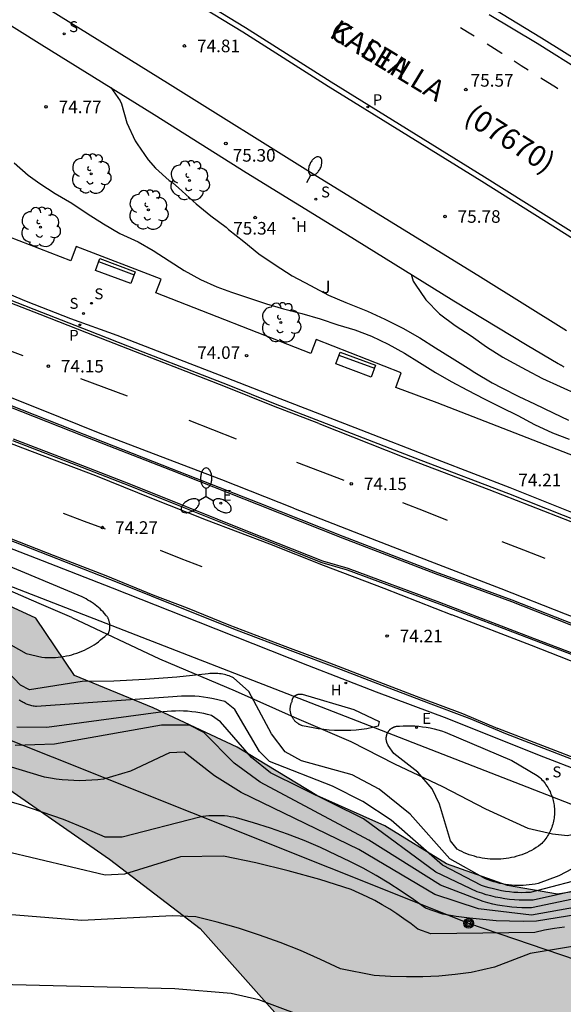
# Model space of a CAD drawing. Units: millimetres. Extents: x 584494 to 584845, y 4795790 to 4796041.
# Drawn here: x 584549 to 584582, y 4795906 to 4795964 of the extents above; entities that cross this region are included whole.
import ezdxf

# ---------------------------------------------------------------- set-up
doc = ezdxf.new("R2010")
doc.units = ezdxf.units.MM
for name, color, linetype in [('020104', 34, 'Continuous'), ('020109', 7, 'CABEZA_TALUD'), ('020204', 9, 'Continuous'), ('020308', 9, 'Continuous'), ('060108', 9, 'Continuous'), ('060113', 4, 'Continuous'), ('080302', 9, 'Continuous'), ('080306', 9, 'Continuous'), ('080312', 8, 'Continuous'), ('090202', 1, 'Continuous'), ('090217', 9, 'Continuous'), ('100105', 3, 'Continuous'), ('100106', 63, 'Continuous'), ('100116', 71, 'Continuous'), ('100202', 3, 'Continuous'), ('100302', 7, 'Continuous'), ('200204', 4, 'Continuous'), ('200304', 4, 'Continuous'), ('210204', 9, 'Continuous'), ('210205', 4, 'Continuous'), ('210304', 9, 'Continuous'), ('210305', 4, 'Continuous'), ('220205', 1, 'Continuous'), ('220207', 9, 'Continuous'), ('220305', 1, 'Continuous'), ('220307', 9, 'Continuous'), ('240103', 9, 'LINEA_TELEFONICA'), ('250202', 9, 'Continuous'), ('250205', 9, 'Continuous'), ('260101', 9, 'Continuous'), ('990504', 63, 'Continuous')]:
    doc.layers.add(name, color=color, linetype=linetype)
doc.layers.add('020105', color=24, linetype='Continuous', lineweight=30)
doc.styles.add('ARIAL', font='ARIAL.TTF', dxfattribs={"height": 1})
doc.styles.add('ARIALI', font='ARIALI.TTF', dxfattribs={"height": 1})
doc.styles.add('ROMANS', font='romans__.ttf', dxfattribs={"height": 1})
doc.linetypes.add('CABEZA_TALUD', pattern='A,0.1,[204,DONOSTI.shx,S=0.15,R=0,X=0,Y=0],0,0.2', length=0.3)
doc.linetypes.add('LINEA_TELEFONICA', pattern='A,7.5,-0.3,["T",Standard,S=0.25,R=0,X=-0.1,Y=-0.1],-0.3', length=8.1)

# ---------------------------------------------------------------- blocks, each defined once
blk = doc.blocks.new('SANEA')
blk.add_circle((0, 0), 0.055)
blk = doc.blocks.new('PLUVI3')
blk.add_circle((0, 0), 0.055)
blk = doc.blocks.new('HIDRAN')
blk.add_circle((0, 0), 0.055)
blk = doc.blocks.new('REGALU')
blk.add_circle((0, 0), 0.055)
blk = doc.blocks.new('REGELE')
blk.add_circle((0, 0), 0.055)
blk = doc.blocks.new('ARBOL')
blk.add_circle((0, 0), 0.0587)
for centre, radius, start, end in [((0.097, 0.97), 0.21, 23.15651, 160.46651), ((-0.564, 0.381), 0.532, 92.28, 254.58), ((-0.28, 0.855), 0.3, 359.28777, 173.60777), ((0.438, 0.881), 0.24, 301.57804, 139.32804), ((0.656, 0.288), 0.443, 319.85562, 114.76562), ((-0.091, 0.321), 0.12, 119.14, 310.56), ((0.819, -0.249), 0.383, 235.52754, 62.02753), ((-0.556, -0.339), 0.555, 142.64, 266.54), ((-0.039, -0.384), 0.21, 189.64, 323.88), ((-0.301, -0.676), 0.45, 213.78, 295.32), ((0.299, -0.624), 0.532, 224.67, 0.24)]:
    blk.add_arc(centre, radius, start, end)
blk = doc.blocks.new('COTAPU')
blk.add_circle((0, 0), 0.075)
blk = doc.blocks.new('POSTEM')
for radius in [0.29, 0.21, 0.12]:
    blk.add_circle((0, 0), radius)
blk = doc.blocks.new('FAREDI')
blk.add_line((0, 0), (0.5, 0))
blk.add_lwpolyline([(0.5, 0, 0.159986), (0.538, -0.117, 0.106322), (0.675, -0.238, 0.071006), (0.858, -0.309, 0.057309), (1.099, -0.337, 0.057309), (1.339, -0.309, 0.071006), (1.522, -0.238, 0.106322), (1.659, -0.117, 0.159986), (1.697, 0, 0.159986), (1.659, 0.117, 0.106322), (1.522, 0.238, 0.071006), (1.339, 0.309, 0.057309), (1.099, 0.337, 0.057309), (0.858, 0.309, 0.071006), (0.675, 0.238, 0.106322), (0.538, 0.117, 0.159986)], format="xyb", close=True)
blk = doc.blocks.new('BANCO')
blk.add_line((1.125, 0.1875), (-1.125, 0.1875))
blk.add_lwpolyline([(1.125, 0.75), (1.125, 0), (-1.125, 0), (-1.125, 0.75)], close=True)
blk = doc.blocks.new('FAROLM')
for q in [(0, 0.5), (0.433, -0.25), (-0.433, -0.25)]:
    blk.add_line((0, 0), q)
for points in [[(0, 0.5, 0.159986), (0.117, 0.538, 0.106322), (0.238, 0.675, 0.071006), (0.309, 0.858, 0.057309), (0.337, 1.099, 0.057309), (0.309, 1.339, 0.071006), (0.238, 1.522, 0.106322), (0.117, 1.659, 0.159986), (0, 1.697, 0.159986), (-0.117, 1.659, 0.106322), (-0.238, 1.522, 0.071006), (-0.309, 1.339, 0.057309), (-0.337, 1.099, 0.057309), (-0.309, 0.858, 0.071006), (-0.238, 0.675, 0.106322), (-0.117, 0.538, 0.159986)], [(-0.433, -0.25, 0.159986), (-0.525, -0.168, 0.106322), (-0.704, -0.131, 0.071006), (-0.898, -0.161, 0.057309), (-1.12, -0.258, 0.057309), (-1.315, -0.402, 0.071006), (-1.437, -0.555, 0.106322), (-1.495, -0.728, 0.159986), (-1.47, -0.849, 0.159986), (-1.378, -0.931, 0.106322), (-1.199, -0.967, 0.071006), (-1.005, -0.937, 0.057309), (-0.783, -0.841, 0.057309), (-0.588, -0.697, 0.071006), (-0.466, -0.544, 0.106322), (-0.408, -0.371, 0.159986)], [(0.433, -0.25, 0.159986), (0.408, -0.371, 0.106322), (0.466, -0.544, 0.071006), (0.588, -0.697, 0.057309), (0.783, -0.841, 0.057309), (1.005, -0.937, 0.071006), (1.199, -0.967, 0.106322), (1.378, -0.931, 0.159986), (1.47, -0.849, 0.159986), (1.495, -0.728, 0.106322), (1.437, -0.555, 0.071006), (1.315, -0.402, 0.057309), (1.12, -0.258, 0.057309), (0.898, -0.161, 0.071006), (0.704, -0.131, 0.106322), (0.525, -0.168, 0.159986)]]:
    blk.add_lwpolyline(points, format="xyb", close=True)

msp = doc.modelspace()

# ---------------------------------------------------------------- hatches: boundary and pattern name
at = {"layer": '990504'}
h = msp.add_hatch(color=256, dxfattribs=at)
h.paths.add_polyline_path([(584495.314, 4795944.737), (584497.415, 4795942.805), (584500.61, 4795941.545), (584503.3, 4795940.117), (584507.251, 4795937.176), (584510.95, 4795934.908), (584515.182, 4795931.678), (584520.894, 4795929.478), (584525.378, 4795927.89), (584528.13, 4795926.038), (584533.062, 4795924.454), (584541.045, 4795921.81), (584546.465, 4795919.874), (584554.497, 4795914.286), (584559.9, 4795910.158), (584564.976, 4795904.45), (584566.7, 4795902.834), (584571.116, 4795898.906), (584575.004, 4795896.346), (584574.668, 4795892.33), (584570.036, 4795885.171), (584566.524, 4795882.515), (584562.948, 4795878.243), (584560.628, 4795875.555), (584555.628, 4795875.467), (584549.884, 4795875.499), (584544.012, 4795875.387), (584535.881, 4795874.643), (584532.041, 4795874.019), (584526.882, 4795872.363), (584520.714, 4795868.731), (584503.562, 4795858.788), (584494.129, 4795856.848), (584494.128, 4795793.217), (584495.224, 4795794.171), (584498.92, 4795796.171), (584501.896, 4795796.395), (584504.352, 4795796.339), (584506.431, 4795792.459), (584506.957, 4795790.134), (584546.604, 4795790.133), (584547.462, 4795790.73), (584552.806, 4795790.41), (584553.245, 4795790.133), (584565.054, 4795790.132), (584567.662, 4795792.793), (584569.518, 4795796.105), (584572.414, 4795800.361), (584575.846, 4795802.553), (584582.158, 4795805.577), (584585.149, 4795805.729), (584588.293, 4795804.208), (584589.309, 4795800.273), (584588.757, 4795794.417), (584586.721, 4795790.132), (584686.16, 4795790.13), (584686.792, 4795792.155), (584688.304, 4795793.995), (584690.04, 4795795.059), (584691.496, 4795794.731), (584693.632, 4795793.779), (584696.336, 4795793.786), (584697.504, 4795794.05), (584698.88, 4795795.498), (584698.92, 4795796.898), (584697.72, 4795800.986), (584696.72, 4795803.65), (584696.448, 4795805.626), (584696.688, 4795808.13), (584698.216, 4795810.186), (584700.592, 4795812.114), (584703.376, 4795812.562), (584707.264, 4795812.666), (584712.504, 4795812.986), (584718.232, 4795813.713), (584723.432, 4795814.145), (584727.448, 4795814.297), (584730.912, 4795814.761), (584732.6, 4795816.609), (584732.76, 4795818.305), (584732.784, 4795819.569), (584729.816, 4795821.993), (584721.44, 4795827.201), (584718.944, 4795834.857), (584714.585, 4795838.137), (584709.945, 4795841.033), (584704.433, 4795845.041), (584700.409, 4795848.633), (584696.297, 4795850.777), (584691.561, 4795853.721), (584691.29, 4795854.057), (584690.458, 4795855.569), (584690.746, 4795857.089), (584695.954, 4795861.329), (584697.266, 4795862.328), (584698.13, 4795863.68), (584697.49, 4795865.048), (584695.986, 4795865.336), (584694.898, 4795865.368), (584694.25, 4795865.584), (584693.914, 4795866.352), (584691.634, 4795867.912), (584690.77, 4795871.472), (584688.682, 4795874), (584684.666, 4795875.52), (584676.602, 4795879.128), (584671.347, 4795881.257), (584663.443, 4795884.089), (584658.427, 4795885.289), (584651.403, 4795887.953), (584639.692, 4795893.545), (584626.084, 4795899.481), (584614.645, 4795903.705), (584603.429, 4795908.305), (584593.478, 4795912.081), (584590.478, 4795913.521), (584588.078, 4795914.185), (584586.126, 4795913.857), (584584.142, 4795913.081), (584583.03, 4795912.514), (584581.158, 4795912.218), (584578.19, 4795912.722), (584574.56, 4795914.026), (584570.88, 4795916.27), (584566.844, 4795918.086), (584562.089, 4795920.97), (584557.089, 4795923.298), (584552.417, 4795925.226), (584550.113, 4795928.646), (584544.121, 4795931.398), (584539.814, 4795933.106), (584534.078, 4795934.898), (584528.174, 4795937.162), (584522.326, 4795939.786), (584510.279, 4795943.338), (584506.439, 4795944.618), (584502.775, 4795945.126), (584498.735, 4795946.542), (584495.475, 4795948.638), (584494.131, 4795949.423), (584494.131, 4795945.572)])
h.paths.add_polyline_path([(584688.209, 4795825.602), (584688.257, 4795823.61), (584689.473, 4795821.706), (584692.025, 4795820.81), (584694.417, 4795820.73), (584697.017, 4795821.45), (584698.673, 4795822.434), (584700.985, 4795826.225), (584701.649, 4795830.489), (584702.169, 4795834.233), (584699.585, 4795836.601), (584696.537, 4795839.937), (584692.841, 4795843.561), (584688.313, 4795845.777), (584685.026, 4795846.913), (584682.906, 4795846.129), (584679.93, 4795842.225), (584679.61, 4795840.129), (584679.689, 4795837.354), (584681.337, 4795833.842), (584683.569, 4795831.266), (584686.441, 4795829.138)], flags=0)

# ---------------------------------------------------------------- linework, layer by layer
at = {"layer": '020104', "flags": 128}
for points, elevation in [([(584548.827, 4795955.73), (584549.664, 4795955.012), (584550.347, 4795954.509), (584551.268, 4795953.917), (584552.246, 4795953.341), (584553.17, 4795952.729), (584554.131, 4795952.107), (584555.122, 4795951.542), (584556.197, 4795951.045), (584557.104, 4795950.517), (584558.046, 4795949.899), (584558.934, 4795949.322), (584559.908, 4795948.788), (584560.882, 4795948.352), (584561.768, 4795948.034), (584562.773, 4795947.713), (584563.848, 4795947.341), (584564.864, 4795947.045), (584565.946, 4795946.777), (584567.03, 4795946.454), (584568.1, 4795946.092), (584569.11, 4795945.802), (584570.097, 4795945.42), (584571.095, 4795944.952), (584572.055, 4795944.41), (584572.957, 4795943.864), (584573.9, 4795943.265), (584574.832, 4795942.725), (584575.81, 4795942.205), (584576.804, 4795941.683), (584577.789, 4795941.203), (584578.813, 4795940.691), (584579.807, 4795940.158), (584580.868, 4795939.668), (584581.858, 4795939.29)], 74.5), ([(584572.451, 4795949.107), (584572.584, 4795948.696), (584572.687, 4795948.513), (584573.336, 4795947.588), (584574.15, 4795946.747), (584575.07, 4795946.05), (584576.036, 4795945.448), (584576.943, 4795944.792), (584577.904, 4795944.172), (584578.303, 4795943.956), (584579.305, 4795943.419), (584580.282, 4795942.9), (584581.324, 4795942.423), (584582.371, 4795941.958)], 76), ([(584547.549, 4795927.639), (584549.539, 4795926.529), (584550.479, 4795926.319), (584550.639, 4795926.299), (584550.799, 4795926.299), (584550.969, 4795926.289), (584551.129, 4795926.289), (584551.289, 4795926.299), (584551.449, 4795926.309), (584551.609, 4795926.329), (584551.769, 4795926.359), (584551.929, 4795926.389), (584552.089, 4795926.419), (584552.249, 4795926.459), (584552.399, 4795926.509), (584552.559, 4795926.559), (584552.709, 4795926.609), (584552.859, 4795926.669), (584553.009, 4795926.739), (584553.149, 4795926.809), (584553.299, 4795926.889), (584553.439, 4795926.969), (584553.579, 4795927.049), (584553.709, 4795927.139), (584553.839, 4795927.239), (584553.969, 4795927.339), (584554.089, 4795927.439), (584554.219, 4795927.549), (584554.329, 4795927.659), (584554.449, 4795927.769), (584554.459, 4795927.809), (584554.469, 4795927.839), (584554.479, 4795927.869), (584554.489, 4795927.909), (584554.499, 4795927.939), (584554.509, 4795927.979), (584554.509, 4795928.009), (584554.519, 4795928.049), (584554.519, 4795928.079), (584554.519, 4795928.119), (584554.519, 4795928.159), (584554.519, 4795928.189), (584554.519, 4795928.229), (584554.519, 4795928.259), (584554.509, 4795928.299), (584554.509, 4795928.329), (584554.499, 4795928.369), (584554.489, 4795928.399), (584554.479, 4795928.439), (584554.469, 4795928.469), (584554.459, 4795928.499), (584554.449, 4795928.539), (584554.439, 4795928.569), (584554.419, 4795928.599), (584554.409, 4795928.629), (584554.389, 4795928.669), (584554.369, 4795928.699), (584554.349, 4795928.729), (584554.329, 4795928.759), (584554.309, 4795928.779), (584554.289, 4795928.809), (584554.209, 4795928.909), (584554.119, 4795929.009), (584554.029, 4795929.099), (584553.939, 4795929.189), (584553.839, 4795929.269), (584553.739, 4795929.359), (584553.639, 4795929.439), (584553.539, 4795929.509), (584553.429, 4795929.589), (584553.319, 4795929.659), (584553.209, 4795929.719), (584553.099, 4795929.789), (584552.989, 4795929.849), (584552.869, 4795929.899), (584545.549, 4795932.959)], 74), ([(584583.548, 4795914.508), (584581.248, 4795913.309), (584580.008, 4795912.839), (584579.838, 4795912.809), (584579.658, 4795912.779), (584579.488, 4795912.759), (584579.308, 4795912.739), (584579.128, 4795912.729), (584578.958, 4795912.719), (584578.778, 4795912.719), (584578.598, 4795912.729), (584578.428, 4795912.739), (584578.248, 4795912.759), (584578.068, 4795912.789), (584577.898, 4795912.819), (584577.728, 4795912.849), (584577.548, 4795912.899), (584577.378, 4795912.939), (584577.208, 4795912.999), (584577.048, 4795913.059), (584576.878, 4795913.119), (584574.758, 4795914.319), (584572.398, 4795916.969), (584570.558, 4795918.459), (584568.948, 4795919.309), (584565.928, 4795920.149), (584564.959, 4795920.689), (584564.139, 4795921.749), (584562.789, 4795924.269), (584561.889, 4795925.089), (584561.799, 4795925.129), (584561.709, 4795925.169), (584561.619, 4795925.199), (584561.519, 4795925.229), (584561.429, 4795925.259), (584561.339, 4795925.279), (584561.239, 4795925.299), (584561.139, 4795925.319), (584561.049, 4795925.329), (584560.949, 4795925.339), (584560.849, 4795925.349), (584560.759, 4795925.349), (584560.659, 4795925.349), (584560.559, 4795925.349), (584560.469, 4795925.339), (584560.369, 4795925.329), (584558.499, 4795925.119), (584556.619, 4795924.979), (584554.749, 4795924.889), (584552.869, 4795924.859), (584549.729, 4795924.379), (584549.209, 4795924.649), (584547.189, 4795926.739)], 73), ([(584583.328, 4795913.298), (584579.538, 4795912.319), (584579.288, 4795912.309), (584579.048, 4795912.299), (584578.798, 4795912.309), (584578.558, 4795912.319), (584578.318, 4795912.349), (584578.068, 4795912.379), (584577.828, 4795912.419), (584577.588, 4795912.459), (584577.348, 4795912.519), (584577.108, 4795912.579), (584576.878, 4795912.649), (584576.648, 4795912.729), (584574.318, 4795913.939), (584571.258, 4795916.609), (584569.588, 4795917.729), (584567.778, 4795918.629), (584564.029, 4795920.099), (584563.429, 4795920.699), (584561.959, 4795923.199), (584561.359, 4795923.669), (584561.109, 4795923.739), (584560.859, 4795923.799), (584560.599, 4795923.849), (584560.349, 4795923.899), (584560.089, 4795923.939), (584559.829, 4795923.969), (584559.569, 4795923.989), (584559.309, 4795923.999), (584559.049, 4795923.999), (584558.779, 4795923.999), (584558.519, 4795923.979), (584558.259, 4795923.959), (584550.159, 4795923.389), (584550.089, 4795923.389), (584550.019, 4795923.399), (584549.949, 4795923.409), (584549.879, 4795923.429), (584549.819, 4795923.439), (584549.749, 4795923.459), (584549.679, 4795923.479), (584549.609, 4795923.509), (584549.549, 4795923.529), (584549.479, 4795923.559), (584549.419, 4795923.589), (584549.359, 4795923.619), (584549.289, 4795923.649), (584549.229, 4795923.689), (584549.169, 4795923.729), (584549.119, 4795923.769)], 72), ([(584569.818, 4795922.059), (584569.498, 4795922.019), (584569.178, 4795921.979), (584568.858, 4795921.959), (584568.538, 4795921.949), (584568.218, 4795921.949), (584567.898, 4795921.959), (584567.568, 4795921.979), (584567.248, 4795922.009), (584566.928, 4795922.049), (584566.619, 4795922.109), (584566.299, 4795922.169), (584565.989, 4795922.239), (584565.949, 4795922.249), (584565.919, 4795922.259), (584565.889, 4795922.279), (584565.849, 4795922.289), (584565.819, 4795922.309), (584565.789, 4795922.319), (584565.759, 4795922.339), (584565.729, 4795922.359), (584565.699, 4795922.379), (584565.669, 4795922.399), (584565.639, 4795922.419), (584565.619, 4795922.449), (584565.589, 4795922.469), (584565.559, 4795922.489), (584565.539, 4795922.519), (584565.509, 4795922.549), (584565.489, 4795922.569), (584565.469, 4795922.599), (584565.449, 4795922.629), (584565.429, 4795922.659), (584565.409, 4795922.689), (584565.389, 4795922.719), (584565.369, 4795922.749), (584565.359, 4795922.779), (584565.339, 4795922.809), (584565.329, 4795922.849), (584565.319, 4795922.879), (584565.309, 4795922.909), (584565.299, 4795922.949), (584565.289, 4795922.979), (584565.279, 4795923.019), (584565.269, 4795923.049), (584565.269, 4795923.089), (584565.259, 4795923.119), (584565.259, 4795923.159), (584565.259, 4795923.189), (584565.259, 4795923.229), (584565.259, 4795923.269), (584565.259, 4795923.299), (584565.269, 4795923.339), (584565.269, 4795923.369), (584565.279, 4795923.409), (584565.279, 4795923.439), (584565.289, 4795923.479), (584565.299, 4795923.509), (584565.309, 4795923.539), (584565.319, 4795923.579), (584565.339, 4795923.609), (584565.349, 4795923.639), (584565.369, 4795923.679), (584565.369, 4795923.689), (584565.369, 4795923.709), (584565.369, 4795923.719), (584565.369, 4795923.739), (584565.379, 4795923.759), (584565.379, 4795923.769), (584565.389, 4795923.789), (584565.389, 4795923.799), (584565.399, 4795923.819), (584565.399, 4795923.829), (584565.409, 4795923.849), (584565.419, 4795923.859), (584565.419, 4795923.879), (584565.429, 4795923.889), (584565.439, 4795923.909), (584565.449, 4795923.919), (584565.459, 4795923.929), (584565.469, 4795923.949), (584565.479, 4795923.959), (584565.489, 4795923.969), (584565.499, 4795923.979), (584565.509, 4795923.989), (584565.529, 4795924.009), (584565.539, 4795924.019), (584565.549, 4795924.029), (584565.569, 4795924.039), (584565.579, 4795924.039), (584565.589, 4795924.049), (584565.609, 4795924.059), (584565.619, 4795924.069), (584565.639, 4795924.079), (584565.649, 4795924.079), (584565.669, 4795924.089), (584565.679, 4795924.089), (584565.699, 4795924.099), (584565.709, 4795924.099), (584565.729, 4795924.109), (584565.749, 4795924.109), (584565.759, 4795924.109), (584565.779, 4795924.119), (584565.789, 4795924.119), (584565.809, 4795924.119), (584565.829, 4795924.119), (584565.839, 4795924.119), (584565.859, 4795924.119), (584565.879, 4795924.119), (584565.889, 4795924.119), (584565.909, 4795924.119), (584565.919, 4795924.109), (584565.939, 4795924.109), (584565.959, 4795924.109), (584569.038, 4795923.209), (584570.558, 4795922.489), (584570.488, 4795922.219), (584569.818, 4795922.059)], 74), ([(584583.268, 4795912.639), (584579.728, 4795911.859), (584579.438, 4795911.849), (584579.158, 4795911.849), (584578.878, 4795911.859), (584578.598, 4795911.879), (584578.308, 4795911.899), (584578.028, 4795911.939), (584577.748, 4795911.989), (584577.478, 4795912.039), (584577.198, 4795912.109), (584576.928, 4795912.179), (584576.658, 4795912.269), (584576.388, 4795912.359), (584573.928, 4795913.519), (584569.618, 4795916.699), (584564.089, 4795919.439), (584562.949, 4795920.339), (584561.099, 4795922.469), (584560.579, 4795922.839), (584560.339, 4795922.899), (584560.109, 4795922.959), (584559.869, 4795922.999), (584559.629, 4795923.039), (584559.389, 4795923.069), (584559.149, 4795923.099), (584558.899, 4795923.109), (584558.659, 4795923.119), (584558.419, 4795923.109), (584558.179, 4795923.099), (584557.939, 4795923.079), (584557.699, 4795923.059), (584550.769, 4795922.129), (584548.989, 4795922.149)], 71), ([(584571.758, 4795922.218), (584571.988, 4795922.228), (584572.218, 4795922.238), (584572.448, 4795922.238), (584572.678, 4795922.228), (584572.908, 4795922.208), (584573.138, 4795922.178), (584573.358, 4795922.148), (584573.588, 4795922.108), (584573.818, 4795922.058), (584574.038, 4795921.998), (584574.258, 4795921.928), (584574.478, 4795921.858), (584578.458, 4795920.168), (584579.958, 4795919.278), (584580.038, 4795919.218), (584580.108, 4795919.148), (584580.178, 4795919.088), (584580.238, 4795919.018), (584580.308, 4795918.948), (584580.368, 4795918.878), (584580.428, 4795918.798), (584580.478, 4795918.728), (584580.538, 4795918.648), (584580.588, 4795918.568), (584580.638, 4795918.488), (584580.678, 4795918.398), (584580.728, 4795918.318), (584580.758, 4795918.228), (584580.798, 4795918.138), (584580.838, 4795918.048), (584580.868, 4795917.958), (584580.888, 4795917.868), (584580.918, 4795917.778), (584580.938, 4795917.688), (584580.958, 4795917.598), (584580.968, 4795917.498), (584580.978, 4795917.408), (584580.988, 4795917.308), (584580.988, 4795917.218), (584580.998, 4795917.118), (584580.988, 4795917.028), (584580.988, 4795916.928), (584580.978, 4795916.838), (584580.968, 4795916.738), (584580.948, 4795916.648), (584580.928, 4795916.558), (584580.908, 4795916.458), (584580.888, 4795916.368), (584580.858, 4795916.278), (584580.828, 4795916.188), (584580.788, 4795916.098), (584580.758, 4795916.008), (584580.718, 4795915.928), (584580.668, 4795915.838), (584580.628, 4795915.758), (584580.578, 4795915.678), (584580.528, 4795915.598), (584580.468, 4795915.518), (584580.418, 4795915.438), (584580.358, 4795915.368), (584580.288, 4795915.298), (584580.228, 4795915.229), (584580.158, 4795915.159), (584580.028, 4795915.069), (584579.898, 4795914.979), (584579.758, 4795914.899), (584579.618, 4795914.819), (584579.478, 4795914.749), (584579.338, 4795914.679), (584579.188, 4795914.619), (584579.038, 4795914.559), (584578.888, 4795914.509), (584578.738, 4795914.469), (584578.578, 4795914.419), (584578.428, 4795914.389), (584578.268, 4795914.359), (584578.108, 4795914.329), (584577.958, 4795914.309), (584577.798, 4795914.299), (584577.638, 4795914.289), (584577.478, 4795914.289), (584577.318, 4795914.289), (584577.158, 4795914.299), (584576.998, 4795914.309), (584576.838, 4795914.329), (584576.688, 4795914.359), (584576.528, 4795914.389), (584576.368, 4795914.419), (584576.218, 4795914.469), (584576.068, 4795914.509), (584575.918, 4795914.559), (584575.768, 4795914.619), (584575.618, 4795914.679), (584575.478, 4795914.749), (584575.328, 4795914.819), (584575.188, 4795914.899), (584574.798, 4795915.389), (584574.148, 4795917.569), (584573.698, 4795918.479), (584572.858, 4795919.469), (584571.428, 4795920.589), (584571.088, 4795921.059), (584571.078, 4795921.079), (584571.068, 4795921.109), (584571.048, 4795921.129), (584571.038, 4795921.149), (584571.028, 4795921.179), (584571.018, 4795921.199), (584571.008, 4795921.219), (584571.008, 4795921.249), (584570.998, 4795921.269), (584570.988, 4795921.299), (584570.988, 4795921.319), (584570.978, 4795921.349), (584570.978, 4795921.369), (584570.968, 4795921.399), (584570.968, 4795921.419), (584570.968, 4795921.449), (584570.968, 4795921.479), (584570.968, 4795921.499), (584570.968, 4795921.529), (584570.968, 4795921.549), (584570.978, 4795921.579), (584570.978, 4795921.599), (584570.988, 4795921.629), (584570.988, 4795921.649), (584570.998, 4795921.679), (584571.008, 4795921.699), (584571.008, 4795921.729), (584571.018, 4795921.749), (584571.028, 4795921.779), (584571.038, 4795921.799), (584571.058, 4795921.819), (584571.068, 4795921.849), (584571.078, 4795921.869), (584571.098, 4795921.889), (584571.108, 4795921.909), (584571.128, 4795921.929), (584571.138, 4795921.949), (584571.158, 4795921.969), (584571.178, 4795921.989), (584571.188, 4795922.009), (584571.208, 4795922.029), (584571.228, 4795922.039), (584571.248, 4795922.058), (584571.268, 4795922.068), (584571.288, 4795922.088), (584571.318, 4795922.098), (584571.338, 4795922.118), (584571.358, 4795922.128), (584571.378, 4795922.138), (584571.408, 4795922.148), (584571.428, 4795922.158), (584571.448, 4795922.168), (584571.478, 4795922.178), (584571.498, 4795922.188), (584571.528, 4795922.198), (584571.548, 4795922.198), (584571.578, 4795922.208), (584571.598, 4795922.208), (584571.628, 4795922.218), (584571.648, 4795922.218), (584571.678, 4795922.218), (584571.708, 4795922.218), (584571.728, 4795922.218), (584571.758, 4795922.218)], 74), ([(584583.508, 4795911.649), (584579.618, 4795910.969), (584576.458, 4795911.339), (584573.868, 4795912.199), (584569.338, 4795914.869), (584562.339, 4795918.269), (584560.749, 4795919.249), (584558.949, 4795920.659), (584558.079, 4795920.629), (584555.749, 4795919.539), (584554.149, 4795919.059), (584553.799, 4795919.019), (584553.439, 4795918.989), (584553.089, 4795918.969), (584552.739, 4795918.959), (584552.379, 4795918.969), (584552.029, 4795918.989), (584551.679, 4795919.019), (584551.329, 4795919.059), (584550.979, 4795919.119), (584550.629, 4795919.179), (584547.799, 4795920.029)], 69), ([(584583.608, 4795911.199), (584579.908, 4795910.599), (584579.118, 4795910.589), (584578.318, 4795910.599), (584577.518, 4795910.629), (584576.718, 4795910.699), (584575.928, 4795910.779), (584575.138, 4795910.889), (584574.348, 4795911.029), (584573.318, 4795911.379), (584572.598, 4795911.899), (584571.868, 4795912.399), (584571.128, 4795912.869), (584570.368, 4795913.319), (584569.598, 4795913.749), (584568.808, 4795914.159), (584568.018, 4795914.539), (584567.058, 4795914.979), (584566.078, 4795915.399), (584565.088, 4795915.779), (584564.088, 4795916.139), (584563.078, 4795916.459), (584562.059, 4795916.749), (584561.879, 4795916.789), (584561.699, 4795916.819), (584561.519, 4795916.849), (584561.339, 4795916.869), (584561.159, 4795916.869), (584560.969, 4795916.879), (584560.789, 4795916.879), (584560.609, 4795916.879), (584560.419, 4795916.869), (584560.239, 4795916.849), (584560.059, 4795916.829), (584559.879, 4795916.799), (584555.259, 4795915.599), (584554.239, 4795915.609), (584553.009, 4795916.149), (584551.759, 4795916.649), (584550.499, 4795917.099), (584549.219, 4795917.519), (584547.929, 4795917.879)], 68), ([(584581.588, 4795910.249), (584580.988, 4795910.169), (584580.398, 4795910.059), (584579.808, 4795909.939), (584573.618, 4795909.849), (584572.848, 4795910.119), (584572.448, 4795910.439), (584572.028, 4795910.749), (584571.608, 4795911.039), (584571.178, 4795911.319), (584570.738, 4795911.579), (584570.288, 4795911.829), (584569.828, 4795912.059), (584569.368, 4795912.279), (584568.888, 4795912.479), (584567.018, 4795913.089), (584565.128, 4795913.609), (584563.218, 4795914.079), (584561.288, 4795914.479), (584558.719, 4795914.439), (584555.389, 4795913.409), (584554.249, 4795913.339), (584548.229, 4795914.769)], 67), ([(584583.618, 4795909.359), (584579.548, 4795908.679), (584577.418, 4795907.869), (584576.028, 4795907.539), (584575.068, 4795907.429), (584574.108, 4795907.339), (584573.148, 4795907.299), (584572.178, 4795907.299), (584571.218, 4795907.319), (584570.258, 4795907.379), (584568.248, 4795907.759), (584567.068, 4795908.329), (584565.868, 4795908.849), (584564.648, 4795909.339), (584563.418, 4795909.779), (584562.168, 4795910.179), (584560.908, 4795910.539), (584559.638, 4795910.859), (584558.229, 4795910.919), (584552.849, 4795910.649), (584540.549, 4795911.639)], 66)]:
    msp.add_lwpolyline(points, dxfattribs=dict(at, elevation=elevation))
at = {"layer": '020105', "flags": 128}
for points, elevation in [([(584554.568, 4795960.219), (584555.14, 4795959.433), (584555.212, 4795959.244), (584555.537, 4795958.114), (584556.021, 4795957.057), (584556.136, 4795956.874), (584556.791, 4795955.919), (584557.227, 4795955.425), (584558.058, 4795954.691), (584558.261, 4795954.545), (584558.596, 4795954.257), (584559.469, 4795953.452), (584559.648, 4795953.306), (584560.527, 4795952.584), (584561.434, 4795951.916), (584561.59, 4795951.781), (584562.486, 4795951.048), (584563.388, 4795950.327), (584564.361, 4795949.659), (584565.381, 4795949.022), (584566.454, 4795948.433), (584567.539, 4795947.867), (584568.575, 4795947.42), (584569.652, 4795946.985), (584569.866, 4795946.91), (584570.885, 4795946.439), (584571.951, 4795945.891), (584572.971, 4795945.331), (584573.895, 4795944.728), (584574.891, 4795944.12), (584575.852, 4795943.518), (584576.252, 4795943.261), (584577.271, 4795942.653), (584577.855, 4795942.344), (584578.868, 4795941.838), (584579.797, 4795941.401), (584580.906, 4795940.854), (584581.828, 4795940.423)], 75), ([(584583.688, 4795912.249), (584579.618, 4795911.399), (584579.328, 4795911.389), (584579.038, 4795911.399), (584578.748, 4795911.409), (584578.458, 4795911.429), (584578.168, 4795911.469), (584577.878, 4795911.509), (584577.588, 4795911.559), (584577.308, 4795911.619), (584577.028, 4795911.689), (584576.748, 4795911.769), (584574.208, 4795912.749), (584569.938, 4795915.429), (584563.459, 4795918.869), (584561.919, 4795919.999), (584560.109, 4795921.829), (584559.269, 4795922.279), (584557.589, 4795922.269), (584551.229, 4795921.129), (584548.879, 4795921.059)], 70), ([(584566.938, 4795904.599), (584563.388, 4795905.919), (584561.738, 4795906.289), (584558.388, 4795906.579), (584547.099, 4795906.859)], 65)]:
    msp.add_lwpolyline(points, dxfattribs=dict(at, elevation=elevation))
at = {"layer": '020109'}
for points in [[(584552.263, 4795928.67, 74.151), (584550.311, 4795929.517, 74.16), (584548.451, 4795930.327, 74.148), (584546.168, 4795931.325, 74.148), (584544.915, 4795931.849, 74.104), (584543.902, 4795932.372, 74.104)], [(584552.263, 4795928.67, 74.151), (584557.483, 4795926.21, 74.151), (584561.983, 4795924.306, 74.195), (584565.491, 4795922.738, 74.227), (584568.858, 4795921.302, 74.303), (584571.47, 4795919.962, 74.327), (584574.33, 4795918.614, 74.303), (584576.89, 4795917.282, 74.283), (584579.402, 4795916.145, 74.223), (584580.866, 4795915.797, 74.223), (584581.762, 4795915.709, 74.255), (584582.706, 4795915.917, 74.291), (584583.402, 4795916.381, 74.291), (584583.683, 4795916.801, 74.291)]]:
    msp.add_polyline3d(points, dxfattribs=at)
at = {"layer": '060108'}
for points in [[(584588.705, 4795957.97, 76.567), (584588.345, 4795958.186, 76.546), (584587.832, 4795958.505, 76.5), (584586.243, 4795959.494, 76.358), (584582.956, 4795961.458, 76.035), (584580.222, 4795963.164, 75.795), (584577.367, 4795964.882, 75.553), (584575.258, 4795966.235, 75.433), (584572.64, 4795967.916, 75.306), (584569.893, 4795969.667, 75.179), (584566.193, 4795971.986, 74.958), (584562.242, 4795974.406, 74.79), (584559.521, 4795976.118, 74.702), (584555.968, 4795978.317, 74.612), (584552.958, 4795980.111, 74.515), (584549.4, 4795982.309, 74.447), (584548.193, 4795983.051, 74.436)], [(584549.806, 4795971.275, 74.553), (584547.255, 4795967.149, 74.69), (584558.104, 4795960.41, 75.098), (584566.619, 4795955.09, 75.493), (584576.581, 4795948.96, 76.201), (584581.705, 4795945.756, 76.531)], [(584494.131, 4795951.949, 74.235), (584494.327, 4795951.859, 74.237), (584494.673, 4795951.702, 74.239), (584495.019, 4795951.545, 74.242), (584495.365, 4795951.387, 74.245), (584495.712, 4795951.231, 74.248), (584496.058, 4795951.074, 74.251), (584496.405, 4795950.918, 74.253), (584496.751, 4795950.761, 74.256), (584497.098, 4795950.605, 74.259), (584497.445, 4795950.449, 74.262), (584497.791, 4795950.293, 74.265), (584498.138, 4795950.137, 74.268), (584508.212, 4795946.165, 74.325), (584523.21, 4795940.364, 74.276), (584535.055, 4795935.815, 74.196), (584548.396, 4795930.624, 74.224), (584568.535, 4795922.798, 74.268), (584583.363, 4795917.038, 74.354)], [(584547.018, 4795948.549, 74.093), (584549.542, 4795947.499, 74.121), (584552.169, 4795946.481, 74.115), (584554.943, 4795945.481, 74.103), (584558.059, 4795944.277, 74.105), (584561.021, 4795943.121, 74.101), (584564.639, 4795941.705, 74.113), (584569.097, 4795939.985, 74.125), (584574.003, 4795938.075, 74.163), (584578.334, 4795936.417, 74.189), (584582.592, 4795934.715, 74.201)], [(584521.994, 4795943.086, 74.15), (584526.768, 4795941.283, 74.15), (584532.356, 4795939.123, 74.126), (584538.16, 4795936.851, 74.154), (584545.055, 4795934.183, 74.126), (584550.495, 4795932.075, 74.166), (584554.651, 4795930.443, 74.13), (584559.775, 4795928.411, 74.17), (584566.283, 4795925.846, 74.282), (584570.372, 4795924.263, 74.213), (584574.574, 4795922.683, 74.229), (584580.072, 4795920.485, 74.289), (584585.434, 4795918.427, 74.311), (584591.178, 4795916.207, 74.313), (584596.931, 4795913.903, 74.317), (584602.255, 4795911.839, 74.343), (584607.129, 4795909.985, 74.403), (584612.329, 4795908.015, 74.463), (584616.863, 4795906.245, 74.531), (584621.191, 4795904.577, 74.587), (584625.086, 4795903.101, 74.679), (584631.28, 4795900.629, 74.803), (584636.736, 4795898.537, 74.979)], [(584547.867, 4795941.587, 74.205), (584552.971, 4795939.591, 74.225), (584558.175, 4795937.551, 74.281), (584563.391, 4795935.495, 74.277), (584568.395, 4795933.511, 74.313), (584573.911, 4795931.399, 74.281), (584578.454, 4795929.731, 74.305), (584582.596, 4795928.101, 74.287), (584586.702, 4795926.501, 74.345), (584590.968, 4795924.863, 74.343), (584595.022, 4795923.279, 74.369), (584599.884, 4795921.465, 74.383), (584604.565, 4795919.675, 74.385), (584608.673, 4795918.061, 74.395), (584613.043, 4795916.379, 74.407), (584617.473, 4795914.607, 74.525), (584621.801, 4795912.923, 74.587), (584625.837, 4795911.369, 74.627), (584629.492, 4795909.923, 74.729), (584633.766, 4795908.335, 74.749)], [(584633.174, 4795906.741, 74.847), (584628.448, 4795908.613, 74.739), (584623.263, 4795910.611, 74.613), (584618.807, 4795912.293, 74.557), (584614.343, 4795914.019, 74.519), (584609.057, 4795916.039, 74.445), (584604.357, 4795917.863, 74.465), (584599.64, 4795919.681, 74.451), (584594.32, 4795921.753, 74.385), (584589.816, 4795923.521, 74.339), (584584.972, 4795925.335, 74.333), (584579.764, 4795927.323, 74.317), (584574.136, 4795929.469, 74.217), (584568.669, 4795931.497, 74.145), (584567.159, 4795931.931, 74.321), (584562.703, 4795933.695, 74.325), (584559.035, 4795935.171, 74.325), (584555.735, 4795936.503, 74.269), (584552.507, 4795937.747, 74.229), (584548.743, 4795939.195, 74.193)]]:
    msp.add_polyline3d(points, dxfattribs=at)
at = {"layer": '060113'}
for points in [[(584549.806, 4795971.275, 74.597), (584555.933, 4795967.514, 74.677), (584562.425, 4795963.527, 74.945), (584567.518, 4795960.297, 75.174), (584576.653, 4795954.642, 75.841), (584582.817, 4795950.787, 76.323), (584584.289, 4795949.883, 76.439)], [(584556.11, 4795967.772, 74.678), (584562.602, 4795963.785, 74.946), (584567.695, 4795960.555, 75.175), (584576.83, 4795954.9, 75.842), (584582.994, 4795951.045, 76.324)], [(584577.094, 4795964.572, 75.499), (584579.949, 4795962.854, 75.741), (584582.683, 4795961.148, 75.981), (584585.97, 4795959.184, 76.304), (584587.559, 4795958.195, 76.446), (584588.212, 4795957.802, 76.466)], [(584547.941, 4795947.825, 73.989), (584550.452, 4795946.861, 73.973), (584553.24, 4795945.761, 73.985), (584556.132, 4795944.633, 73.977), (584558.788, 4795943.601, 73.973), (584561.5, 4795942.549, 73.973), (584564.352, 4795941.397, 74.001), (584567.048, 4795940.357, 74.045), (584573.025, 4795938.051, 74.083), (584578.25, 4795936.053, 74.097), (584584.762, 4795933.481, 74.131), (584590.594, 4795931.225, 74.129), (584593.096, 4795930.357, 74.123), (584597.796, 4795928.443, 74.155), (584600.972, 4795927.193, 74.149), (584605.511, 4795925.409, 74.147), (584610.293, 4795923.449, 74.171), (584615.559, 4795921.405, 74.185), (584620.437, 4795919.543, 74.267), (584625.453, 4795917.59, 74.365), (584630.283, 4795915.704, 74.423), (584635.072, 4795913.834, 74.541)], [(584636.384, 4795899.131, 74.881), (584631.838, 4795900.891, 74.747), (584627.662, 4795902.503, 74.611), (584623.037, 4795904.299, 74.525), (584618.421, 4795906.073, 74.449), (584612.825, 4795908.235, 74.359), (584607.911, 4795910.113, 74.307), (584603.243, 4795911.969, 74.249), (584597.581, 4795914.185, 74.201), (584592.97, 4795915.949, 74.189), (584587.608, 4795918.061, 74.159), (584582.874, 4795919.913, 74.161), (584578.082, 4795921.753, 74.051), (584575.974, 4795922.649, 74.039), (584573.486, 4795923.581, 74.059), (584570.734, 4795924.625, 74.103), (584568.055, 4795925.661, 74.107), (584565.411, 4795926.653, 74.095), (584562.063, 4795927.93, 74.095), (584559.031, 4795929.136, 74.089), (584554.965, 4795930.756, 74.081), (584550.935, 4795932.348, 74.053), (584547.317, 4795933.75, 74.049)]]:
    msp.add_polyline3d(points, dxfattribs=at)
at = {"layer": '100105'}
for points in [[(584547.832, 4795941.494, 74.205), (584552.935, 4795939.498, 74.225), (584558.138, 4795937.458, 74.281), (584563.354, 4795935.402, 74.277), (584568.358, 4795933.418, 74.313), (584573.875, 4795931.306, 74.281), (584578.419, 4795929.638, 74.305), (584582.56, 4795928.008, 74.287), (584586.666, 4795926.408, 74.345), (584590.932, 4795924.77, 74.343), (584594.986, 4795923.186, 74.369), (584599.848, 4795921.371, 74.383), (584604.529, 4795919.582, 74.385), (584608.637, 4795917.968, 74.395), (584613.007, 4795916.286, 74.407), (584617.436, 4795914.514, 74.525), (584621.765, 4795912.829, 74.587), (584625.8, 4795911.275, 74.627), (584629.457, 4795909.829, 74.729), (584633.731, 4795908.241, 74.749)], [(584633.21, 4795906.834, 74.847), (584628.485, 4795908.706, 74.739), (584623.298, 4795910.704, 74.613), (584618.843, 4795912.386, 74.557), (584614.379, 4795914.112, 74.519), (584609.093, 4795916.132, 74.445), (584604.393, 4795917.956, 74.465), (584599.676, 4795919.774, 74.451), (584594.356, 4795921.846, 74.385), (584589.852, 4795923.614, 74.339), (584585.007, 4795925.429, 74.333), (584579.8, 4795927.417, 74.317), (584574.172, 4795929.563, 74.217), (584568.7, 4795931.592, 74.145), (584567.191, 4795932.026, 74.321), (584562.74, 4795933.788, 74.325), (584559.072, 4795935.264, 74.325), (584555.772, 4795936.596, 74.269), (584552.543, 4795937.841, 74.229), (584548.779, 4795939.289, 74.193)]]:
    msp.add_polyline3d(points, dxfattribs=at)
at = {"layer": '100106', "elevation": 70.314, "flags": 128}
for points in [[(584639.692, 4795893.545), (584626.084, 4795899.481), (584614.645, 4795903.705), (584603.429, 4795908.305), (584593.478, 4795912.081), (584590.478, 4795913.521), (584588.078, 4795914.185), (584586.126, 4795913.857), (584584.142, 4795913.081), (584583.03, 4795912.514), (584581.158, 4795912.218), (584578.19, 4795912.722), (584574.56, 4795914.026), (584570.88, 4795916.27), (584566.844, 4795918.086), (584562.089, 4795920.97), (584557.089, 4795923.298), (584552.417, 4795925.226), (584550.113, 4795928.646), (584544.121, 4795931.398)], [(584546.465, 4795919.874), (584554.497, 4795914.286), (584559.9, 4795910.158), (584564.976, 4795904.45), (584566.7, 4795902.834), (584571.116, 4795898.906), (584575.004, 4795896.346), (584574.668, 4795892.33), (584570.036, 4795885.171), (584566.524, 4795882.515), (584562.948, 4795878.243), (584560.628, 4795875.555), (584555.628, 4795875.467), (584549.884, 4795875.499), (584544.012, 4795875.387)]]:
    msp.add_lwpolyline(points, dxfattribs=at)
at = {"layer": '100116'}
for points in [[(584541.196, 4795968.583, 74.683), (584550.474, 4795962.763, 74.882), (584557.151, 4795958.614, 75.134), (584562.625, 4795955.164, 75.403), (584568.503, 4795951.546, 75.772), (584575.001, 4795947.532, 76.223), (584579.353, 4795944.891, 76.526), (584581.207, 4795943.792, 76.719), (584581.237, 4795943.775, 76.72), (584581.267, 4795943.758, 76.721), (584581.297, 4795943.741, 76.723), (584581.327, 4795943.724, 76.724), (584581.357, 4795943.707, 76.725), (584581.387, 4795943.69, 76.726), (584581.417, 4795943.673, 76.728), (584581.447, 4795943.657, 76.729), (584581.477, 4795943.64, 76.73), (584581.507, 4795943.623, 76.731), (584581.538, 4795943.607, 76.732)], [(584618.894, 4795925.37, 74.749), (584618.738, 4795925.107, 74.604), (584618.247, 4795924.217, 74.455), (584616.201, 4795924.999, 74.415), (584616.537, 4795925.836, 74.457), (584611.468, 4795927.82, 74.389), (584611.144, 4795926.985, 74.349), (584586.86, 4795936.446, 74.319), (584574.004, 4795941.461, 74.272), (584571.545, 4795942.377, 74.266), (584571.862, 4795943.248, 74.282), (584566.804, 4795945.227, 74.276), (584566.487, 4795944.386, 74.249), (584557.265, 4795947.993, 74.212), (584557.582, 4795948.813, 74.221), (584552.514, 4795950.761, 74.213), (584552.189, 4795949.914, 74.196), (584542.944, 4795953.471, 74.206)]]:
    msp.add_polyline3d(points, dxfattribs=at)
at = {"layer": '240103'}
msp.add_polyline3d([(584494.131, 4795946.451, 69.835), (584534.574, 4795926.974, 69.998), (584575.876, 4795910.475, 67.998), (584621.79, 4795894.845, 68.498), (584663.673, 4795882.115, 76.498), (584695.681, 4795857.605, 74.498), (584715.398, 4795834.359, 75.998), (584736.661, 4795816.835, 83.848)], dxfattribs=at)
at = {"layer": '260101'}
for points in [[(584575.391, 4795963.803, 75.497), (584575.803, 4795963.546, 75.531), (584576.216, 4795963.289, 75.565)], [(584565.457, 4795935.193, 74.227), (584561.185, 4795936.865, 74.123), (584557.537, 4795938.253, 74.143), (584553.833, 4795939.673, 74.155), (584550.449, 4795941.037, 74.095), (584547.489, 4795942.205, 74.071), (584543.506, 4795943.717, 74.047), (584539.402, 4795945.31, 74.039), (584535.498, 4795946.858, 74.007), (584531.942, 4795948.182, 74.007), (584530.466, 4795948.75, 74.007), (584512.723, 4795955.592, 73.739), (584507.951, 4795957.502, 73.639), (584504.115, 4795958.994, 73.623), (584501.103, 4795960.206, 73.607), (584498.735, 4795961.262, 73.607), (584496.083, 4795962.538, 73.567), (584494.131, 4795963.483, 73.535)], [(584576.974, 4795962.816, 75.626), (584577.855, 4795962.268, 75.698), (584577.882, 4795962.251, 75.7)], [(584578.594, 4795961.802, 75.759), (584579.011, 4795961.539, 75.794), (584579.427, 4795961.276, 75.829)], [(584580.171, 4795960.807, 75.891), (584581.111, 4795960.214, 75.969), (584581.183, 4795960.168, 75.975)], [(584566.957, 4795940.217, 74.079), (584564.261, 4795941.257, 74.035), (584561.409, 4795942.409, 74.007), (584558.697, 4795943.461, 74.007), (584556.041, 4795944.493, 74.011), (584553.149, 4795945.621, 74.019), (584550.361, 4795946.721, 74.007), (584547.85, 4795947.685, 74.023), (584545.45, 4795948.587, 74.015), (584543.058, 4795949.511, 74.001), (584540.586, 4795950.475, 73.959), (584538.114, 4795951.419, 73.941), (584535.64, 4795952.355, 73.895), (584533.316, 4795953.275, 73.863), (584532.52, 4795953.553, 73.863)], [(584527.59, 4795947.154, 73.927), (584531.81, 4795945.55, 74.003), (584536.342, 4795943.782, 74.027), (584541.362, 4795941.826, 74.055), (584545.729, 4795940.138, 74.071), (584549.313, 4795938.769, 74.079), (584553.657, 4795937.121, 74.111), (584557.001, 4795935.789, 74.219), (584560.249, 4795934.489, 74.219), (584564.021, 4795933.053, 74.235), (584567.213, 4795931.789, 74.235), (584570.837, 4795930.417, 74.199), (584574.868, 4795928.845, 74.139)], [(584549.355, 4795944.245, 74.099), (584547.91, 4795944.793, 74.093), (584546.464, 4795945.341, 74.087)], [(584555.571, 4795941.845, 74.119), (584554.179, 4795942.369, 74.115), (584552.787, 4795942.893, 74.111)], [(584562.063, 4795939.301, 74.203), (584560.651, 4795939.857, 74.169), (584559.239, 4795940.413, 74.135)], [(584566.957, 4795940.217, 74.079), (584572.029, 4795938.223, 74.047), (584577.089, 4795936.301, 74.071), (584581.964, 4795934.395, 74.081), (584584.413, 4795933.375, 74.105)], [(584565.639, 4795937.927, 74.103), (584567.045, 4795937.389, 74.117), (584568.451, 4795936.851, 74.131)], [(584565.457, 4795935.193, 74.227), (584569.423, 4795933.645, 74.165), (584573.565, 4795932.039, 74.225), (584577.788, 4795930.399, 74.235), (584581.618, 4795928.895, 74.271), (584587.05, 4795926.803, 74.305), (584591.608, 4795925.063, 74.285), (584595.86, 4795923.431, 74.321), (584600.228, 4795921.717, 74.317), (584604.131, 4795920.173, 74.319), (584608.075, 4795918.633, 74.333), (584611.319, 4795917.397, 74.365), (584615.217, 4795915.859, 74.393), (584619.333, 4795914.255, 74.473), (584622.799, 4795912.911, 74.521), (584626.325, 4795911.555, 74.579), (584629.856, 4795910.167, 74.619), (584632.738, 4795909.061, 74.691)], [(584571.933, 4795935.519, 74.179), (584573.269, 4795934.997, 74.183), (584574.605, 4795934.475, 74.187)], [(584551.749, 4795934.89, 74.191), (584552.993, 4795934.42, 74.177), (584554.237, 4795933.95, 74.163)], [(584547.625, 4795933.754, 74.069), (584551.151, 4795932.38, 74.065), (584554.281, 4795931.17, 74.085), (584557.079, 4795930.032, 74.105), (584559.121, 4795929.251, 74.165), (584561.595, 4795928.244, 74.17), (584564.943, 4795926.967, 74.17), (584567.587, 4795925.975, 74.182), (584570.266, 4795924.939, 74.178), (584573.018, 4795923.895, 74.134), (584575.506, 4795922.963, 74.114), (584577.614, 4795922.067, 74.126)], [(584557.513, 4795932.677, 74.187), (584558.749, 4795932.199, 74.193), (584559.985, 4795931.721, 74.199)], [(584577.848, 4795933.207, 74.213), (584579.135, 4795932.704, 74.222), (584580.422, 4795932.201, 74.231)], [(584634.5, 4795905.715, 74.843), (584630.034, 4795907.423, 74.715), (584625.399, 4795909.263, 74.601), (584621.383, 4795910.843, 74.561), (584617.677, 4795912.235, 74.509), (584613.727, 4795913.793, 74.457), (584611.067, 4795914.819, 74.399), (584606.715, 4795916.487, 74.385), (584602.569, 4795918.119, 74.389), (584598.474, 4795919.687, 74.381), (584594.64, 4795921.201, 74.349), (584591.348, 4795922.447, 74.303), (584587.45, 4795923.945, 74.283), (584583.606, 4795925.451, 74.301), (584579.628, 4795927.019, 74.283), (584574.868, 4795928.845, 74.139)], [(584636.478, 4795899.233, 74.963), (584631.932, 4795900.993, 74.829), (584629.512, 4795901.927, 74.75), (584624.886, 4795903.723, 74.664), (584620.271, 4795905.497, 74.588), (584614.675, 4795907.659, 74.498), (584609.761, 4795909.537, 74.446), (584605.093, 4795911.393, 74.388), (584603.721, 4795911.918, 74.336), (584603.337, 4795912.071, 74.331), (584597.675, 4795914.287, 74.283), (584593.064, 4795916.051, 74.271), (584587.702, 4795918.163, 74.241), (584582.968, 4795920.015, 74.243), (584577.614, 4795922.067, 74.126)]]:
    msp.add_polyline3d(points, dxfattribs=at)

# ---------------------------------------------------------------- block references
at = {"layer": '020204', "rotation": 359.9987685839998}
for p in [(584558.958, 4795962.699, 74.805), (584575.71, 4795960.099, 75.574), (584550.721, 4795959.07, 74.769), (584561.421, 4795956.888, 75.295), (584563.17, 4795952.481, 75.336), (584574.473, 4795952.545, 75.784), (584562.658, 4795944.26, 74.072), (584550.857, 4795943.637, 74.151), (584568.892, 4795936.632, 74.148), (584554.077, 4795934.03, 74.267), (584571.023, 4795927.576, 74.208)]:
    msp.add_blockref('COTAPU', p, dxfattribs=at)
at = {"layer": '090202'}
for p, rotation in [((584554.972, 4795949.644), 159.5067131584086), ((584569.279, 4795944.083), 159.5566553700771)]:
    msp.add_blockref('BANCO', p, dxfattribs=dict(at, rotation=rotation))
at = {"layer": '090217', "rotation": 359.9987685839998}
msp.add_blockref('POSTEM', (584575.875, 4795910.475, 68), dxfattribs=at)
at = {"layer": '100202', "rotation": 359.9987685839998}
for p in [(584553.4, 4795955.087, 74.797), (584559.259, 4795954.685, 75.124), (584556.811, 4795952.938, 74.9), (584550.386, 4795951.918, 74.39), (584564.704, 4795946.235, 74.388)]:
    msp.add_blockref('ARBOL', p, dxfattribs=at)
at = {"layer": '200204', "rotation": 359.9987685839998}
for p in [(584565.48, 4795952.436, 75.6), (584568.564, 4795924.78, 74.269)]:
    msp.add_blockref('HIDRAN', p, dxfattribs=at)
at = {"layer": '210204', "rotation": 359.9987685839998}
for p in [(584551.794, 4795963.413, 74.891), (584566.785, 4795953.574, 75.601), (584553.431, 4795947.379, 74.179), (584552.947, 4795946.767, 74.155), (584580.56, 4795919.057, 74.302)]:
    msp.add_blockref('SANEA', p, dxfattribs=at)
at = {"layer": '210205', "rotation": 359.9987685839998}
for p in [(584569.868, 4795959.063, 75.363), (584552.731, 4795946.091, 74.011)]:
    msp.add_blockref('PLUVI3', p, dxfattribs=at)
at = {"layer": '220205', "rotation": 359.9987685839998}
msp.add_blockref('REGELE', (584572.782, 4795922.135, 74.275), dxfattribs=at)
at = {"layer": '220207', "rotation": 359.9987685839998}
msp.add_blockref('REGALU', (584561.123, 4795935.479, 74.395), dxfattribs=at)
at = {"layer": '250202', "rotation": 63.48876857125094}
msp.add_blockref('FAREDI', (584566.251, 4795954.567, 75.489), dxfattribs=at)
at = {"layer": '250205', "rotation": 359.9987685839998}
msp.add_blockref('FAROLM', (584560.255, 4795935.879, 74.439), dxfattribs=at)

# ---------------------------------------------------------------- texts
at = {"layer": '020308', "style": 'ARIAL'}
for s, p in [('74.81', (584559.708, 4795962.324, 74.803)), ('75.57', (584575.995, 4795960.273, 75.572)), ('74.77', (584551.471, 4795958.695, 74.767)), ('75.30', (584561.83, 4795955.81, 75.293)), ('75.78', (584575.223, 4795952.17, 75.782)), ('75.34', (584561.865, 4795951.469, 75.334)), ('74.07', (584559.722, 4795944.068, 74.07)), ('74.15', (584551.607, 4795943.262, 74.149)), ('74.15', (584569.642, 4795936.257, 74.146)), ('74.21', (584578.834, 4795936.486, 74.209)), ('74.27', (584554.827, 4795933.655, 74.265)), ('74.21', (584571.773, 4795927.201, 74.206))]:
    msp.add_text(s, height=0.75, rotation=359.99877, dxfattribs=at).set_placement(p)
at = {"layer": '080302', "style": 'ARIAL'}
msp.add_text('(07670)', height=1.25, rotation=327.49877, dxfattribs=at).set_placement((584575.526, 4795958.225))
at = {"layer": '080306', "style": 'ARIALI'}
msp.add_text('KALEA', height=1.25, rotation=328.71677, dxfattribs=at).set_placement((584567.51, 4795963.261))
at = {"layer": '080312', "style": 'ARIALI'}
msp.add_text('CASTILLA', height=1.25, rotation=328.71677, dxfattribs=at).set_placement((584567.51, 4795963.261))
at = {"layer": '100302', "style": 'ARIAL'}
msp.add_text('J', height=0.75, rotation=359.99877, dxfattribs=at).set_placement((584567.119, 4795947.978))
at = {"layer": '200304', "style": 'ROMANS'}
for p in [(584565.604, 4795951.632, 75.598), (584567.67, 4795924.039, 74.267)]:
    msp.add_text('H', height=0.65, rotation=359.99877, dxfattribs=at).set_placement(p)
at = {"layer": '210304', "style": 'ROMANS'}
for p in [(584552.1, 4795963.519, 74.889), (584567.091, 4795953.68, 75.599), (584553.599, 4795947.619, 74.177), (584552.119, 4795947.049, 74.153), (584580.866, 4795919.163, 74.3)]:
    msp.add_text('S', height=0.65, rotation=359.99877, dxfattribs=at).set_placement(p)
at = {"layer": '210305', "style": 'ROMANS'}
for p in [(584570.174, 4795959.169, 75.361), (584552.1, 4795945.146, 74.009)]:
    msp.add_text('P', height=0.65, rotation=359.99877, dxfattribs=at).set_placement(p)
at = {"layer": '220305', "style": 'ROMANS'}
msp.add_text('E', height=0.65, rotation=359.99877, dxfattribs=at).set_placement((584573.116, 4795922.344, 74.273))
at = {"layer": '220307', "style": 'ROMANS'}
msp.add_text('E', height=0.65, rotation=359.99877, dxfattribs=at).set_placement((584561.245, 4795935.622, 74.393))

doc.saveas('drawing.dxf')
